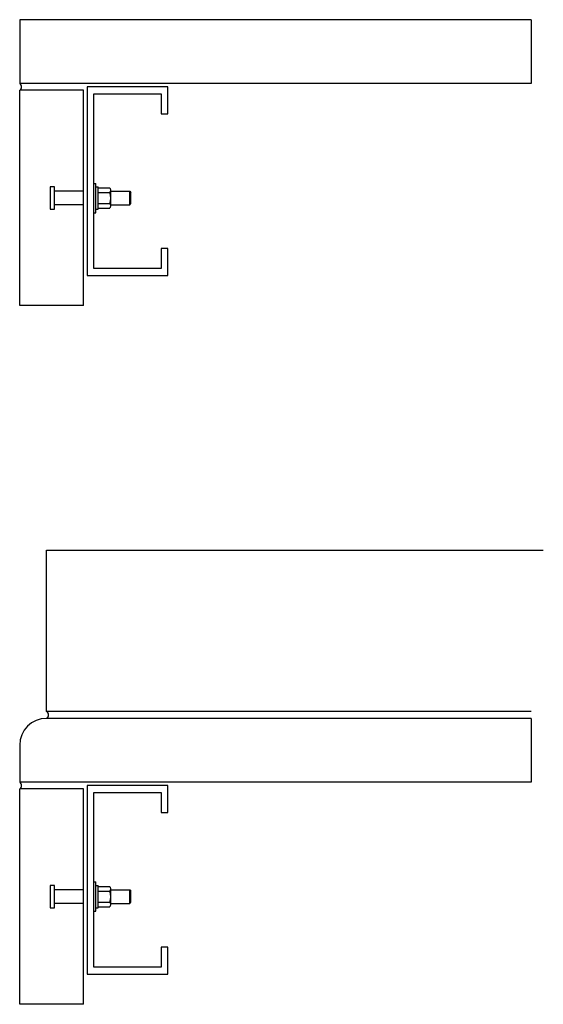
# Model space of a CAD drawing. Units: inches. Extents: x 14.1 to 23.8, y -50.9 to -32.6.
import ezdxf

# ---------------------------------------------------------------- set-up
doc = ezdxf.new("R2010")
doc.units = ezdxf.units.IN
doc.header["$MEASUREMENT"] = 0
for name, color, linetype in [('Ank', 6, 'Continuous'), ('DET', 3, 'Continuous'), ('Joints', 1, 'Continuous'), ('Misc', 9, 'Continuous')]:
    doc.layers.add(name, color=color, linetype=linetype)

# ---------------------------------------------------------------- blocks, each defined once
blk = doc.blocks.new('*U2')
at = {"layer": 'Ank', "ltscale": 6}
for p, q in [((0.811, -0.302), (0.811, 0.243)), ((0.811, 0.243), (0.853, 0.243)), ((0.853, -0.302), (0.853, 0.243)), ((0, 0.18), (0, -0.239)), ((0.085, 0.18), (0, 0.18)), ((0.085, -0.239), (0.085, 0.18)), ((0.624, 0.096), (0.085, 0.096)), ((0.853, 0.18), (0.896, 0.18)), ((0.896, -0.239), (0.896, 0.18)), ((0.896, 0.159), (1.107, 0.159)), ((0.896, 0.074), (1.107, 0.074)), ((1.128, -0.187), (1.128, 0.128)), ((1.128, 0.095), (1.479, 0.096)), ((1.479, -0.154), (1.479, 0.096)), ((1.479, 0.096), (1.5, 0.075)), ((1.5, -0.133), (1.5, 0.075)), ((0.624, -0.154), (0.085, -0.154)), ((0.896, -0.133), (1.107, -0.133)), ((1.128, -0.155), (1.479, -0.154)), ((1.479, -0.154), (1.5, -0.133)), ((0, -0.239), (0.085, -0.239)), ((0.811, -0.302), (0.853, -0.302)), ((0.853, -0.239), (0.896, -0.239)), ((0.896, -0.218), (1.107, -0.218))]:
    blk.add_line(p, q, dxfattribs=at)
for centre, radius, start, end in [((1.076, 0.116), 0.0522, 305.929, 54.071), ((0.863, -0.03), 0.265, 336.9654, 23.0346), ((1.076, -0.176), 0.0522, 305.929, 54.071)]:
    blk.add_arc(centre, radius, start, end, dxfattribs=at)

msp = doc.modelspace()

# ---------------------------------------------------------------- linework, layer by layer
at = {"layer": 'Defpoints'}
for p, q in [((23.62, -32.595), (23.62, -33.782)), ((23.62, -45.574), (23.62, -46.761))]:
    msp.add_line(p, q, dxfattribs=at)
at = {"layer": 'DET'}
for p, q in [((23.62, -32.595), (14.12, -32.595)), ((14.12, -32.595), (14.12, -33.782)), ((23.62, -33.782), (14.12, -33.782)), ((14.12, -37.907), (14.12, -33.907)), ((15.307, -33.907), (14.12, -33.907)), ((15.307, -37.907), (15.307, -33.907)), ((15.307, -37.907), (14.12, -37.907)), ((14.62, -45.449), (14.62, -42.449)), ((14.62, -42.449), (23.845, -42.449)), ((23.62, -45.574), (14.62, -45.574)), ((14.12, -46.074), (14.12, -46.761)), ((23.62, -46.761), (14.12, -46.761)), ((14.12, -50.886), (14.12, -46.886)), ((15.307, -46.886), (14.12, -46.886)), ((15.307, -50.886), (15.307, -46.886)), ((15.307, -50.886), (14.12, -50.886))]:
    msp.add_line(p, q, dxfattribs=at)
msp.add_arc((14.62, -46.074), 0.5, 90, 180, dxfattribs=at)
at = {"layer": 'Joints'}
msp.add_line((23.62, -45.449), (14.62, -45.449), dxfattribs=at)
at = {"layer": 'Misc'}
for points in [[(16.745, -34.345), (16.745, -34.345), (16.87, -34.345), (16.87, -33.845), (15.37, -33.845), (15.37, -37.345), (16.87, -37.345), (16.87, -36.845), (16.745, -36.845), (16.745, -37.22), (15.495, -37.22), (15.495, -33.97), (16.745, -33.97)], [(16.745, -47.324), (16.745, -47.324), (16.87, -47.324), (16.87, -46.824), (15.37, -46.824), (15.37, -50.324), (16.87, -50.324), (16.87, -49.824), (16.745, -49.824), (16.745, -50.199), (15.495, -50.199), (15.495, -46.949), (16.745, -46.949)]]:
    msp.add_lwpolyline(points, close=True, dxfattribs=at)
for centre in [(14.082, -33.845), (14.582, -45.511), (14.082, -46.824)]:
    msp.add_arc(centre, 0.073, 301.1401, 58.8599, dxfattribs=at)

# ---------------------------------------------------------------- block references
at = {"layer": 'Ank'}
for p in [(14.684, -35.878), (14.684, -48.857)]:
    msp.add_blockref('*U2', p, dxfattribs=at)

doc.saveas('drawing.dxf')
